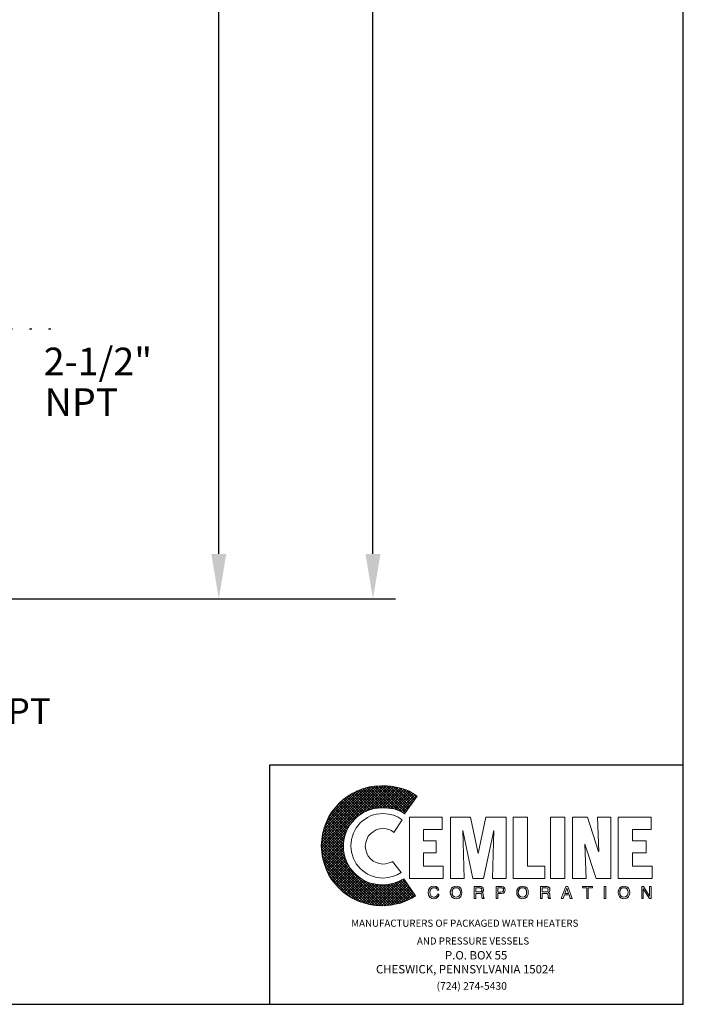
# Model space of a CAD drawing. Extents: x -8.7 to 67.4, y 0.5 to 99.
# Drawn here: x 37.9 to 67.4, y 0.5 to 44.3 of the extents above; entities that cross this region are included whole.
import ezdxf
from ezdxf.enums import TextEntityAlignment as Align

# ---------------------------------------------------------------- set-up
doc = ezdxf.new("R2010")
doc.units = 0
doc.header["$LTSCALE"] = 1.5
doc.header["$MEASUREMENT"] = 0
doc.linetypes.add('DIVIDEX2', pattern=[2.5, 1, -0.5, 0, -0.5, 0, -0.5])
doc.layers.get('0').update_dxf_attribs({"color": 250, "linetype": 'CONTINUOUS'})
for name, color, linetype in [('2', 3, 'CONTINUOUS'), ('3', 5, 'CONTINUOUS'), ('5', 4, 'CONTINUOUS'), ('C', 3, 'DIVIDEX2')]:
    doc.layers.add(name, color=color, linetype=linetype)
doc.styles.add('TXT', font='txt')
doc.dimstyles.get("Standard").update_dxf_attribs({"dimtxt": 1, "dimasz": 2, "dimexe": 1, "dimexo": 1, "dimgap": 1, "dimtad": 0, "dimtih": 1, "dimtoh": 1, "dimdec": 3, "dimzin": 0, "dimdsep": 46, "dimlunit": 5, "dimtxsty": 'Standard', "dimcen": 0.09, "dimclrd": 256, "dimclre": 256, "dimclrt": 4, "dimadec": 0, "dimazin": 0, "dimtfac": 1, "dimtdec": 3, "dimtofl": 0, "dimtmove": 0, "dimatfit": 3, "dimfxl": 0, "dimfrac": 2, "dimtolj": 1, "dimtzin": 0, "dimlwd": -1, "dimlwe": -1, "dimarcsym": 0})

# ---------------------------------------------------------------- blocks, each defined once
blk = doc.blocks.new('*X2')
at = {"color": 0}
for p, q in [((51.309, 7.585), (53.956, 10.232)), ((51.313, 7.47), (54.076, 10.233)), ((51.318, 7.713), (53.833, 10.228)), ((51.321, 7.359), (54.196, 10.233)), ((51.328, 7.842), (53.709, 10.223)), ((51.348, 7.981), (53.569, 10.203)), ((51.371, 8.123), (53.427, 10.179)), ((51.414, 8.286), (53.266, 10.138)), ((51.471, 8.462), (53.093, 10.084)), ((53.025, 8.943), (54.305, 10.224)), ((54.002, 9.251), (53.149, 10.104)), ((54.126, 9.247), (53.241, 10.131)), ((53.297, 9.097), (54.415, 10.214)), ((54.249, 9.242), (53.336, 10.156)), ((54.384, 9.226), (53.43, 10.18)), ((53.492, 9.172), (54.516, 10.196)), ((54.524, 9.205), (53.533, 10.197)), ((54.704, 9.145), (53.636, 10.212)), ((53.661, 9.222), (54.617, 10.177)), ((54.924, 9.044), (53.743, 10.224)), ((53.796, 9.238), (54.714, 10.155)), ((55.048, 9.039), (53.859, 10.229)), ((53.924, 9.247), (54.81, 10.132)), ((55.098, 9.108), (53.974, 10.233)), ((54.046, 9.249), (54.903, 10.106)), ((55.148, 9.177), (54.092, 10.233)), ((54.161, 9.245), (54.994, 10.079)), ((55.198, 9.246), (54.212, 10.232)), ((55.248, 9.315), (54.343, 10.22)), ((55.298, 9.384), (54.481, 10.202)), ((55.348, 9.453), (54.626, 10.176)), ((55.399, 9.522), (54.782, 10.139)), ((55.449, 9.592), (54.948, 10.093)), ((51.547, 8.657), (52.898, 10.007)), ((51.665, 8.894), (52.646, 9.875)), ((53.01, 8.933), (52.304, 9.639)), ((53.081, 8.981), (52.371, 9.69)), ((53.153, 9.027), (52.439, 9.742)), ((53.232, 9.068), (52.509, 9.791)), ((53.315, 9.104), (52.583, 9.836)), ((53.4, 9.138), (52.657, 9.881)), ((53.487, 9.17), (52.733, 9.925)), ((53.579, 9.198), (52.812, 9.965)), ((53.672, 9.223), (52.891, 10.004)), ((53.779, 9.236), (52.974, 10.041)), ((53.889, 9.245), (53.062, 10.072)), ((54.276, 9.241), (55.082, 10.047)), ((54.381, 9.227), (55.167, 10.013)), ((54.484, 9.211), (55.249, 9.976)), ((54.581, 9.189), (55.323, 9.93)), ((54.669, 9.158), (55.397, 9.885)), ((54.757, 9.126), (55.468, 9.838)), ((54.839, 9.089), (55.54, 9.79)), ((55.499, 9.661), (55.132, 10.027)), ((55.549, 9.73), (55.388, 9.89)), ((52.592, 8.516), (51.889, 9.22)), ((52.647, 8.581), (51.942, 9.286)), ((51.981, 9.329), (52.214, 9.562)), ((52.702, 8.645), (51.999, 9.348)), ((52.756, 8.71), (52.055, 9.411)), ((52.813, 8.772), (52.113, 9.472)), ((52.875, 8.829), (52.176, 9.528)), ((52.941, 8.883), (52.239, 9.584)), ((54.917, 9.048), (55.418, 9.549)), ((52.362, 8.032), (51.607, 8.787)), ((52.392, 8.121), (51.648, 8.865)), ((52.424, 8.208), (51.693, 8.939)), ((52.465, 8.286), (51.738, 9.013)), ((52.507, 8.364), (51.786, 9.085)), ((52.548, 8.441), (51.837, 9.152)), ((54.99, 9.002), (55.104, 9.116)), ((51.332, 7.25), (52.577, 8.495)), ((52.291, 7.507), (51.436, 8.362)), ((52.294, 7.624), (51.467, 8.45)), ((52.302, 7.734), (51.499, 8.538)), ((52.319, 7.836), (51.532, 8.624)), ((52.339, 7.936), (51.569, 8.705)), ((51.347, 7.146), (52.441, 8.24)), ((52.415, 6.907), (51.347, 7.975)), ((52.355, 7.086), (51.362, 8.079)), ((51.363, 7.043), (52.364, 8.044)), ((52.321, 7.239), (51.385, 8.175)), ((51.386, 6.947), (52.328, 7.889)), ((52.298, 7.381), (51.41, 8.269)), ((53.947, 4.898), (51.309, 7.536)), ((54.065, 4.899), (51.314, 7.651)), ((54.179, 4.904), (51.322, 7.762)), ((52.534, 6.668), (51.332, 7.87)), ((51.412, 6.853), (52.304, 7.746)), ((51.438, 6.76), (52.293, 7.616)), ((51.469, 6.673), (52.292, 7.495)), ((53.819, 4.907), (51.318, 7.408)), ((53.689, 4.918), (51.328, 7.279)), ((53.549, 4.938), (51.348, 7.139)), ((51.501, 6.585), (52.298, 7.382)), ((51.534, 6.5), (52.314, 7.279)), ((51.572, 6.418), (52.333, 7.179)), ((51.609, 6.336), (52.356, 7.082)), ((53.404, 4.964), (51.373, 6.995)), ((53.243, 5.006), (51.417, 6.832)), ((53.066, 5.064), (51.476, 6.655)), ((51.65, 6.258), (52.383, 6.991)), ((51.696, 6.184), (52.416, 6.904)), ((51.741, 6.11), (52.453, 6.823)), ((51.789, 6.039), (52.493, 6.743)), ((51.84, 5.972), (52.535, 6.667)), ((51.892, 5.904), (52.579, 6.591)), ((52.869, 5.142), (51.554, 6.457)), ((52.627, 5.265), (51.677, 6.215)), ((51.946, 5.839), (52.631, 6.524)), ((52.004, 5.778), (52.683, 6.457)), ((52.062, 5.717), (52.74, 6.394)), ((52.122, 5.657), (52.797, 6.332)), ((52.183, 5.599), (52.859, 6.275)), ((52.244, 5.541), (52.922, 6.219)), ((52.308, 5.486), (52.988, 6.167)), ((52.376, 5.434), (53.056, 6.115)), ((52.443, 5.383), (53.132, 6.072)), ((52.513, 5.334), (53.209, 6.03)), ((52.587, 5.289), (53.288, 5.99)), ((52.661, 5.244), (53.371, 5.953)), ((52.738, 5.202), (53.457, 5.92)), ((52.82, 5.164), (53.549, 5.894)), ((52.902, 5.127), (53.646, 5.871)), ((52.987, 5.093), (53.746, 5.852)), ((53.074, 5.061), (53.85, 5.837)), ((54.288, 4.914), (53.129, 6.074)), ((53.162, 5.029), (53.963, 5.831)), ((53.255, 5.003), (54.086, 5.835)), ((53.349, 4.979), (54.215, 5.844)), ((54.396, 4.926), (53.368, 5.954)), ((53.444, 4.954), (54.353, 5.864)), ((54.496, 4.945), (53.547, 5.894)), ((53.547, 4.939), (54.501, 5.892)), ((53.651, 4.923), (54.681, 5.953)), ((54.596, 4.964), (53.699, 5.861)), ((53.758, 4.911), (54.907, 6.06)), ((54.695, 4.984), (53.842, 5.837)), ((53.87, 4.903), (55.016, 6.05)), ((54.794, 5.004), (53.968, 5.83)), ((53.981, 4.895), (55.064, 5.979)), ((54.882, 5.035), (54.083, 5.834)), ((54.106, 4.901), (55.112, 5.907)), ((54.97, 5.066), (54.194, 5.842)), ((54.232, 4.909), (55.16, 5.836)), ((55.054, 5.102), (54.302, 5.854)), ((54.365, 4.922), (55.208, 5.765)), ((55.136, 5.139), (54.402, 5.873)), ((55.216, 5.178), (54.502, 5.892)), ((54.509, 4.947), (55.256, 5.693)), ((55.296, 5.217), (54.592, 5.921)), ((55.373, 5.259), (54.68, 5.952)), ((55.448, 5.303), (54.767, 5.984)), ((55.416, 5.455), (54.845, 6.026)), ((55.173, 5.817), (54.922, 6.068)), ((54.657, 4.976), (55.303, 5.622)), ((54.81, 5.01), (55.351, 5.551)), ((54.996, 5.076), (55.399, 5.48)), ((55.216, 5.177), (55.447, 5.408)), ((55.48, 5.323), (55.495, 5.337))]:
    blk.add_line(p, q, dxfattribs=at)
blk = doc.blocks.new('*D13')
at = {"layer": '2'}
for p, q in [((38.131, 78.537), (47.748, 78.537)), ((46.748, 76.537), (46.748, 50.042)), ((46.748, 20.547), (46.748, 47.042)), ((23.006, 18.547), (47.748, 18.547))]:
    blk.add_line(p, q, dxfattribs=at)
for points in [[(46.414, 76.537), (47.081, 76.537), (46.748, 78.537)], [(46.414, 20.547), (47.081, 20.547), (46.748, 18.547)]]:
    blk.add_solid(points, dxfattribs=at)
at = {"layer": '2', "color": 4, "insert": (46.748, 48.542), "char_height": 1, "attachment_point": 5}
blk.add_mtext('\\A1;60"', dxfattribs=at)
blk = doc.blocks.new('*D14')
at = {"layer": '2'}
for p, q in [((23.006, 81.672), (54.605, 81.672)), ((53.605, 79.672), (53.605, 51.609)), ((53.605, 20.547), (53.605, 48.609)), ((36.377, 18.547), (54.605, 18.547))]:
    blk.add_line(p, q, dxfattribs=at)
for points in [[(53.272, 79.672), (53.939, 79.672), (53.605, 81.672)], [(53.272, 20.547), (53.939, 20.547), (53.605, 18.547)]]:
    blk.add_solid(points, dxfattribs=at)
at = {"layer": '2', "color": 4, "insert": (53.605, 50.109), "char_height": 1, "attachment_point": 5}
blk.add_mtext('\\A1;63 1/8"', dxfattribs=at)

msp = doc.modelspace()

# ---------------------------------------------------------------- linework, layer by layer
for p, q in [((67.4075, 0.5142), (67.4075, 99.0287)), ((49.0045, 11.1536), (49.0045, 0.5142)), ((67.4075, 11.1536), (49.0045, 11.1536)), ((-8.7173, 0.5142), (67.4075, 0.5142))]:
    msp.add_line(p, q)
at = {"color": 1, "lineweight": 0}
for points in [[(54.9044, 8.7162), (54.7197, 8.8329), (54.5155, 8.9301), (54.2919, 8.9787), (54.0489, 8.9981), (53.903, 8.9884), (53.7669, 8.969), (53.6308, 8.9398), (53.4947, 8.8912), (53.3683, 8.8231), (53.2516, 8.7551), (53.1447, 8.6773), (53.0377, 8.5801), (52.9502, 8.4731), (52.8627, 8.3662), (52.7946, 8.2495), (52.7363, 8.1231), (52.6877, 7.987), (52.6488, 7.8509), (52.6294, 7.705), (52.6196, 7.5592), (52.6294, 7.4134), (52.6488, 7.2772), (52.6877, 7.1411), (52.7363, 7.005), (52.7946, 6.8786), (52.8627, 6.762), (52.9502, 6.655), (53.0377, 6.5481), (53.1447, 6.4606), (53.2516, 6.3731), (53.3683, 6.305), (53.4947, 6.2467), (53.6308, 6.198), (53.7669, 6.1592), (53.903, 6.1397), (54.0489, 6.13), (54.2725, 6.1494), (54.4766, 6.198), (54.6808, 6.2758), (54.8558, 6.3731), (54.4669, 6.8689), (54.3794, 6.8203), (54.2725, 6.7911), (54.1655, 6.762), (54.0489, 6.7522), (53.8933, 6.7717), (53.7475, 6.8203), (53.6113, 6.8883), (53.4947, 6.9856), (53.3974, 7.1022), (53.3294, 7.2384), (53.2808, 7.3842), (53.2613, 7.5398), (53.2808, 7.705), (53.3294, 7.8509), (53.3974, 7.987), (53.4947, 8.1037), (53.6113, 8.1912), (53.7475, 8.2689), (53.8933, 8.3176), (54.0489, 8.3273), (54.185, 8.3176), (54.3114, 8.2884), (54.428, 8.2398), (54.5253, 8.162), (54.9044, 8.7162), (54.9044, 8.7162)], [(55.2253, 6.1105), (55.2253, 8.8426), (56.6837, 8.8426), (56.6837, 8.2884), (55.8572, 8.2884), (55.8572, 7.7925), (56.4212, 7.7925), (56.4212, 7.2481), (55.8572, 7.2481), (55.8572, 6.655), (56.7323, 6.655), (56.7323, 6.1105), (55.2253, 6.1105), (55.2253, 6.1105)], [(57.0531, 6.1105), (57.0531, 8.8426), (57.9476, 8.8426), (58.2782, 7.2286), (58.2879, 7.2286), (58.6282, 8.8426), (59.5226, 8.8426), (59.5226, 6.1105), (58.9199, 6.1105), (58.9782, 8.2495), (58.5212, 6.1105), (58.0448, 6.1105), (57.6073, 8.2495), (57.5976, 8.2495), (57.6559, 6.1105), (57.0531, 6.1105), (57.0531, 6.1105)], [(59.8338, 6.1105), (59.8338, 8.8426), (60.4755, 8.8426), (60.4755, 6.655), (61.2533, 6.655), (61.2533, 6.1105), (59.8338, 6.1105), (59.8338, 6.1105)], [(61.4963, 8.8426), (62.138, 8.8426), (62.138, 6.1105), (61.4963, 6.1105), (61.4963, 8.8426), (61.4963, 8.8426)], [(63.0325, 7.637), (63.0325, 7.6273), (63.0908, 6.1105), (62.4783, 6.1105), (62.4783, 8.8426), (63.1394, 8.8426), (63.6353, 7.3161), (63.645, 7.3161), (63.5867, 8.8426), (64.1895, 8.8426), (64.1895, 6.1105), (63.5381, 6.1105), (63.0325, 7.637), (63.0325, 7.637)], [(64.5103, 6.1105), (64.5103, 8.8426), (65.9784, 8.8426), (65.9784, 8.2884), (65.152, 8.2884), (65.152, 7.7925), (65.7548, 7.7925), (65.7548, 7.2481), (65.152, 7.2481), (65.152, 6.655), (66.0173, 6.655), (66.0173, 6.1105), (64.5103, 6.1105), (64.5103, 6.1105)], [(56.46, 5.5952), (56.46, 5.5952), (56.4406, 5.6536), (56.4017, 5.6828), (56.3531, 5.7022), (56.3142, 5.7022), (56.3142, 5.7022), (56.2462, 5.6925), (56.1878, 5.6536), (56.1489, 5.5855), (56.1392, 5.498), (56.1392, 5.498), (56.1489, 5.4105), (56.1781, 5.3425), (56.2364, 5.2939), (56.3142, 5.2744), (56.3142, 5.2744), (56.3531, 5.2841), (56.4017, 5.3036), (56.4406, 5.3425), (56.4698, 5.4202), (56.5378, 5.4202), (56.5378, 5.4202), (56.4892, 5.3036), (56.4114, 5.2355), (56.3337, 5.2063), (56.3045, 5.2063), (56.3045, 5.2063), (56.217, 5.2258), (56.1392, 5.2744), (56.0809, 5.3619), (56.0614, 5.4883), (56.0614, 5.4883), (56.0809, 5.605), (56.1295, 5.6925), (56.2073, 5.7508), (56.3142, 5.7703), (56.3142, 5.7703), (56.4017, 5.7508), (56.4698, 5.7119), (56.5087, 5.6633), (56.5281, 5.5952), (56.46, 5.5952), (56.5281, 5.5952), (56.5087, 5.6633), (56.4698, 5.7119), (56.4017, 5.7508), (56.3142, 5.7703), (56.3142, 5.7703), (56.2073, 5.7508), (56.1295, 5.6925), (56.0809, 5.605), (56.0614, 5.4883), (56.0614, 5.4883), (56.0809, 5.3619), (56.1392, 5.2744), (56.217, 5.2258), (56.3045, 5.2063), (56.3045, 5.2063), (56.3337, 5.2063), (56.4114, 5.2355), (56.4892, 5.3036), (56.5378, 5.4202), (56.5378, 5.4202), (56.4698, 5.4202), (56.4406, 5.3425), (56.4017, 5.3036), (56.3531, 5.2841), (56.3142, 5.2744), (56.3142, 5.2744), (56.2364, 5.2939), (56.1781, 5.3425), (56.1489, 5.4105), (56.1392, 5.498), (56.1392, 5.498), (56.1489, 5.5855), (56.1878, 5.6536), (56.2462, 5.6925), (56.3142, 5.7022), (56.3142, 5.7022), (56.3531, 5.7022), (56.4017, 5.6828), (56.4406, 5.6536), (56.46, 5.5952), (56.46, 5.5952)], [(56.46, 5.5952), (56.4406, 5.6536), (56.4017, 5.6925), (56.3531, 5.7022), (56.3142, 5.7022), (56.2462, 5.6925), (56.1878, 5.6536), (56.1586, 5.5855), (56.1392, 5.498), (56.1489, 5.4105), (56.1781, 5.3425), (56.2364, 5.2939), (56.3142, 5.2744), (56.3531, 5.2841), (56.4017, 5.3036), (56.4406, 5.3425), (56.4698, 5.4202), (56.5378, 5.4202), (56.5281, 5.3522), (56.4989, 5.3036), (56.46, 5.2647), (56.4309, 5.2355), (56.3531, 5.2161), (56.3045, 5.2063), (56.217, 5.2258), (56.1392, 5.2744), (56.0809, 5.3619), (56.0711, 5.4202), (56.0614, 5.4883), (56.0809, 5.605), (56.1295, 5.6925), (56.2073, 5.7508), (56.3142, 5.7703), (56.4017, 5.7605), (56.4698, 5.7216), (56.5087, 5.6633), (56.5281, 5.5952), (56.46, 5.5952), (56.46, 5.5952)], [(57.3059, 5.2063), (57.2379, 5.2161), (57.1795, 5.2355), (57.1309, 5.2647), (57.1017, 5.3036), (57.0628, 5.4008), (57.0434, 5.4883), (57.0628, 5.5855), (57.1017, 5.673), (57.1309, 5.7119), (57.1795, 5.7411), (57.2379, 5.7605), (57.3059, 5.7703), (57.374, 5.7605), (57.4323, 5.7411), (57.4712, 5.7119), (57.5101, 5.673), (57.549, 5.5855), (57.5587, 5.4883), (57.549, 5.4008), (57.5101, 5.3036), (57.4712, 5.2647), (57.4323, 5.2355), (57.374, 5.2161), (57.3059, 5.2063), (57.3059, 5.2063)], [(57.3059, 5.2063), (57.3059, 5.2063), (57.1795, 5.2355), (57.1017, 5.3036), (57.0531, 5.3911), (57.0434, 5.4883), (57.0434, 5.4883), (57.0531, 5.5855), (57.1017, 5.673), (57.1795, 5.7411), (57.3059, 5.7703), (57.3059, 5.7703), (57.4323, 5.7411), (57.5101, 5.673), (57.549, 5.5855), (57.5587, 5.4883), (57.5587, 5.4883), (57.549, 5.3911), (57.5101, 5.3036), (57.4323, 5.2355), (57.3059, 5.2063), (57.4323, 5.2355), (57.5101, 5.3036), (57.549, 5.3911), (57.5587, 5.4883), (57.5587, 5.4883), (57.549, 5.5855), (57.5101, 5.673), (57.4323, 5.7411), (57.3059, 5.7703), (57.3059, 5.7703), (57.1795, 5.7411), (57.1017, 5.673), (57.0531, 5.5855), (57.0434, 5.4883), (57.0434, 5.4883), (57.0531, 5.3911), (57.1017, 5.3036), (57.1795, 5.2355), (57.3059, 5.2063), (57.3059, 5.2063)], [(57.3059, 5.7022), (57.3059, 5.7022), (57.2281, 5.6828), (57.1698, 5.6439), (57.1309, 5.5758), (57.1212, 5.4883), (57.1212, 5.4883), (57.1309, 5.4008), (57.1698, 5.3327), (57.2281, 5.2939), (57.3059, 5.2744), (57.3059, 5.2744), (57.3837, 5.2939), (57.442, 5.3327), (57.4809, 5.4008), (57.4906, 5.4883), (57.4906, 5.4883), (57.4809, 5.5758), (57.442, 5.6439), (57.3837, 5.6828), (57.3059, 5.7022), (57.3837, 5.6828), (57.442, 5.6439), (57.4809, 5.5758), (57.4906, 5.4883), (57.4906, 5.4883), (57.4809, 5.4008), (57.442, 5.3327), (57.3837, 5.2939), (57.3059, 5.2744), (57.3059, 5.2744), (57.2281, 5.2939), (57.1698, 5.3327), (57.1309, 5.4008), (57.1212, 5.4883), (57.1212, 5.4883), (57.1309, 5.5758), (57.1698, 5.6439), (57.2281, 5.6828), (57.3059, 5.7022), (57.3059, 5.7022)], [(57.3059, 5.7022), (57.2281, 5.6925), (57.1698, 5.6439), (57.1406, 5.5758), (57.1212, 5.4883), (57.1406, 5.4008), (57.1698, 5.3327), (57.2281, 5.2939), (57.3059, 5.2744), (57.3837, 5.2939), (57.442, 5.3327), (57.4809, 5.4008), (57.4906, 5.4883), (57.4809, 5.5758), (57.442, 5.6439), (57.3837, 5.6925), (57.3059, 5.7022), (57.3059, 5.7022)], [(58.1809, 5.2258), (58.1032, 5.2258), (58.1032, 5.7508), (58.3559, 5.7508), (58.3559, 5.7508), (58.4143, 5.7411), (58.4726, 5.7216), (58.5115, 5.6828), (58.5212, 5.6147), (58.5212, 5.6147), (58.5115, 5.5661), (58.5018, 5.5272), (58.4726, 5.5077), (58.4532, 5.4883), (58.4532, 5.4883), (58.4726, 5.4786), (58.4921, 5.4591), (58.5018, 5.43), (58.5115, 5.3814), (58.5212, 5.2939), (58.5212, 5.2939), (58.5212, 5.2841), (58.5212, 5.2647), (58.5309, 5.2452), (58.5504, 5.2355), (58.5504, 5.2258), (58.4629, 5.2258), (58.4629, 5.2258), (58.4532, 5.255), (58.4434, 5.3036), (58.4434, 5.3425), (58.4434, 5.3619), (58.4434, 5.3619), (58.4434, 5.3716), (58.4337, 5.4105), (58.4046, 5.4397), (58.3559, 5.4494), (58.1809, 5.4494), (58.1809, 5.2258), (58.1809, 5.4494), (58.3559, 5.4494), (58.4046, 5.4397), (58.4337, 5.4105), (58.4434, 5.3716), (58.4434, 5.3619), (58.4434, 5.3619), (58.4434, 5.3425), (58.4434, 5.3036), (58.4532, 5.255), (58.4629, 5.2258), (58.4629, 5.2258), (58.5504, 5.2258), (58.5504, 5.2355), (58.5309, 5.2452), (58.5212, 5.2647), (58.5212, 5.2841), (58.5212, 5.2939), (58.5212, 5.2939), (58.5115, 5.3814), (58.5018, 5.43), (58.4921, 5.4591), (58.4726, 5.4786), (58.4532, 5.4883), (58.4532, 5.4883), (58.4726, 5.5077), (58.5018, 5.5272), (58.5115, 5.5661), (58.5212, 5.6147), (58.5212, 5.6147), (58.5115, 5.6828), (58.4726, 5.7216), (58.4143, 5.7411), (58.3559, 5.7508), (58.3559, 5.7508), (58.1032, 5.7508), (58.1032, 5.2258), (58.1809, 5.2258)], [(58.1809, 5.2258), (58.1032, 5.2258), (58.1032, 5.7508), (58.3559, 5.7508), (58.424, 5.7508), (58.4726, 5.7216), (58.5115, 5.6828), (58.5212, 5.6147), (58.5212, 5.5661), (58.5018, 5.5369), (58.4532, 5.4883), (58.4921, 5.4591), (58.5115, 5.43), (58.5115, 5.3814), (58.5212, 5.2939), (58.5309, 5.255), (58.5504, 5.2355), (58.5504, 5.2258), (58.4629, 5.2258), (58.4532, 5.3036), (58.4434, 5.3619), (58.4337, 5.4202), (58.4046, 5.4397), (58.3559, 5.4494), (58.1809, 5.4494), (58.1809, 5.2258), (58.1809, 5.2258)], [(59.1629, 5.2258), (59.0851, 5.2258), (59.0851, 5.7508), (59.3282, 5.7508), (59.3282, 5.7508), (59.3963, 5.7411), (59.4449, 5.7119), (59.474, 5.6633), (59.4838, 5.605), (59.4838, 5.605), (59.474, 5.5466), (59.4546, 5.498), (59.406, 5.4591), (59.3282, 5.4494), (59.1629, 5.4494), (59.1629, 5.2258), (59.1629, 5.4494), (59.3282, 5.4494), (59.406, 5.4591), (59.4546, 5.498), (59.474, 5.5466), (59.4838, 5.605), (59.4838, 5.605), (59.474, 5.6633), (59.4449, 5.7119), (59.3963, 5.7411), (59.3282, 5.7508), (59.3282, 5.7508), (59.0851, 5.7508), (59.0851, 5.2258), (59.1629, 5.2258)], [(59.1629, 5.2258), (59.0851, 5.2258), (59.0851, 5.7508), (59.3282, 5.7508), (59.3963, 5.7411), (59.4449, 5.7119), (59.474, 5.6633), (59.4838, 5.605), (59.474, 5.5466), (59.4546, 5.498), (59.406, 5.4689), (59.3282, 5.4494), (59.1629, 5.4494), (59.1629, 5.2258), (59.1629, 5.2258)], [(60.2518, 5.2063), (60.2518, 5.2063), (60.1352, 5.2355), (60.0574, 5.3036), (60.0088, 5.3911), (59.9991, 5.4883), (59.9991, 5.4883), (60.0088, 5.5855), (60.0574, 5.673), (60.1352, 5.7411), (60.2518, 5.7703), (60.2518, 5.7703), (60.3782, 5.7411), (60.456, 5.673), (60.5046, 5.5855), (60.5143, 5.4883), (60.5143, 5.4883), (60.5046, 5.3911), (60.456, 5.3036), (60.3782, 5.2355), (60.2518, 5.2063), (60.3782, 5.2355), (60.456, 5.3036), (60.5046, 5.3911), (60.5143, 5.4883), (60.5143, 5.4883), (60.5046, 5.5855), (60.456, 5.673), (60.3782, 5.7411), (60.2518, 5.7703), (60.2518, 5.7703), (60.1352, 5.7411), (60.0574, 5.673), (60.0088, 5.5855), (59.9991, 5.4883), (59.9991, 5.4883), (60.0088, 5.3911), (60.0574, 5.3036), (60.1352, 5.2355), (60.2518, 5.2063), (60.2518, 5.2063)], [(60.2518, 5.2063), (60.1838, 5.2161), (60.1352, 5.2355), (60.0866, 5.2647), (60.0574, 5.3036), (60.0185, 5.4008), (59.9991, 5.4883), (60.0185, 5.5855), (60.0574, 5.673), (60.0866, 5.7119), (60.1352, 5.7411), (60.1838, 5.7605), (60.2518, 5.7703), (60.3199, 5.7605), (60.3782, 5.7411), (60.4268, 5.7119), (60.4657, 5.673), (60.5046, 5.5855), (60.5143, 5.4883), (60.5046, 5.4008), (60.4657, 5.3036), (60.4268, 5.2647), (60.3782, 5.2355), (60.3199, 5.2161), (60.2518, 5.2063), (60.2518, 5.2063)], [(60.2518, 5.7022), (60.2518, 5.7022), (60.1741, 5.6828), (60.1157, 5.6439), (60.0768, 5.5758), (60.0671, 5.4883), (60.0671, 5.4883), (60.0768, 5.4008), (60.1157, 5.3327), (60.1741, 5.2939), (60.2518, 5.2744), (60.2518, 5.2744), (60.3296, 5.2939), (60.388, 5.3327), (60.4268, 5.4008), (60.4366, 5.4883), (60.4366, 5.4883), (60.4268, 5.5758), (60.388, 5.6439), (60.3296, 5.6828), (60.2518, 5.7022), (60.3296, 5.6828), (60.388, 5.6439), (60.4268, 5.5758), (60.4366, 5.4883), (60.4366, 5.4883), (60.4268, 5.4008), (60.388, 5.3327), (60.3296, 5.2939), (60.2518, 5.2744), (60.2518, 5.2744), (60.1741, 5.2939), (60.1157, 5.3327), (60.0768, 5.4008), (60.0671, 5.4883), (60.0671, 5.4883), (60.0768, 5.5758), (60.1157, 5.6439), (60.1741, 5.6828), (60.2518, 5.7022), (60.2518, 5.7022)], [(60.2518, 5.7022), (60.1838, 5.6925), (60.1254, 5.6439), (60.0866, 5.5758), (60.0671, 5.4883), (60.0866, 5.4008), (60.1254, 5.3327), (60.1838, 5.2939), (60.2518, 5.2744), (60.3296, 5.2939), (60.388, 5.3327), (60.4268, 5.4008), (60.4366, 5.4883), (60.4268, 5.5758), (60.388, 5.6439), (60.3296, 5.6925), (60.2518, 5.7022), (60.2518, 5.7022)], [(61.1269, 5.2258), (61.0588, 5.2258), (61.0588, 5.7508), (61.3019, 5.7508), (61.3019, 5.7508), (61.3699, 5.7411), (61.4185, 5.7216), (61.4574, 5.6828), (61.4769, 5.6147), (61.4769, 5.6147), (61.4672, 5.5661), (61.4574, 5.5272), (61.4283, 5.5077), (61.3991, 5.4883), (61.3991, 5.4883), (61.4283, 5.4786), (61.4477, 5.4591), (61.4574, 5.43), (61.4672, 5.3814), (61.4672, 5.2939), (61.4672, 5.2939), (61.4672, 5.2841), (61.4769, 5.2647), (61.4866, 5.2452), (61.4963, 5.2355), (61.4963, 5.2258), (61.4088, 5.2258), (61.4088, 5.2258), (61.3991, 5.255), (61.3991, 5.3036), (61.3991, 5.3425), (61.3991, 5.3619), (61.3991, 5.3619), (61.3991, 5.3716), (61.3797, 5.4105), (61.3505, 5.4397), (61.3019, 5.4494), (61.1269, 5.4494), (61.1269, 5.2258), (61.1269, 5.4494), (61.3019, 5.4494), (61.3505, 5.4397), (61.3797, 5.4105), (61.3991, 5.3716), (61.3991, 5.3619), (61.3991, 5.3619), (61.3991, 5.3425), (61.3991, 5.3036), (61.3991, 5.255), (61.4088, 5.2258), (61.4088, 5.2258), (61.4963, 5.2258), (61.4963, 5.2355), (61.4866, 5.2452), (61.4769, 5.2647), (61.4672, 5.2841), (61.4672, 5.2939), (61.4672, 5.2939), (61.4672, 5.3814), (61.4574, 5.43), (61.4477, 5.4591), (61.4283, 5.4786), (61.3991, 5.4883), (61.3991, 5.4883), (61.4283, 5.5077), (61.4574, 5.5272), (61.4672, 5.5661), (61.4769, 5.6147), (61.4769, 5.6147), (61.4574, 5.6828), (61.4185, 5.7216), (61.3699, 5.7411), (61.3019, 5.7508), (61.3019, 5.7508), (61.0588, 5.7508), (61.0588, 5.2258), (61.1269, 5.2258)], [(61.1269, 5.2258), (61.0588, 5.2258), (61.0588, 5.7508), (61.3019, 5.7508), (61.3699, 5.7508), (61.4283, 5.7216), (61.4672, 5.6828), (61.4769, 5.6147), (61.4769, 5.5661), (61.4574, 5.5369), (61.3991, 5.4883), (61.4477, 5.4591), (61.4672, 5.43), (61.4672, 5.3814), (61.4672, 5.2939), (61.4769, 5.255), (61.4963, 5.2355), (61.4963, 5.2258), (61.4088, 5.2258), (61.3991, 5.3619), (61.3894, 5.4202), (61.3602, 5.4397), (61.3019, 5.4494), (61.1269, 5.4494), (61.1269, 5.2258), (61.1269, 5.2258)], [(62.1186, 5.3814), (62.0602, 5.2258), (61.9825, 5.2258), (62.1866, 5.7508), (62.2644, 5.7508), (62.4589, 5.2258), (62.3811, 5.2258), (62.3325, 5.3814), (62.1186, 5.3814), (62.1186, 5.3814)], [(62.1186, 5.3814), (62.0602, 5.2258), (61.9825, 5.2258), (62.1866, 5.7508), (62.2644, 5.7508), (62.4589, 5.2258), (62.3811, 5.2258), (62.3325, 5.3814), (62.1186, 5.3814), (62.3325, 5.3814), (62.3811, 5.2258), (62.4589, 5.2258), (62.2644, 5.7508), (62.1866, 5.7508), (61.9825, 5.2258), (62.0602, 5.2258), (62.1186, 5.3814)], [(62.9255, 5.7508), (63.3631, 5.7508), (63.3631, 5.6925), (63.1783, 5.6925), (63.1783, 5.2258), (63.1103, 5.2258), (63.1103, 5.6925), (62.9255, 5.6925), (62.9255, 5.7508), (62.9255, 5.6925), (63.1103, 5.6925), (63.1103, 5.2258), (63.1783, 5.2258), (63.1783, 5.6925), (63.3631, 5.6925), (63.3631, 5.7508), (62.9255, 5.7508)], [(62.9255, 5.7508), (63.3631, 5.7508), (63.3631, 5.6925), (63.1783, 5.6925), (63.1783, 5.2258), (63.1103, 5.2258), (63.1103, 5.6925), (62.9255, 5.6925), (62.9255, 5.7508), (62.9255, 5.7508)], [(63.8881, 5.7508), (63.9561, 5.7508), (63.9561, 5.2258), (63.8881, 5.2258), (63.8881, 5.7508), (63.8881, 5.2258), (63.9561, 5.2258), (63.9561, 5.7508), (63.8881, 5.7508)], [(63.8881, 5.7508), (63.9561, 5.7508), (63.9561, 5.2258), (63.8881, 5.2258), (63.8881, 5.7508), (63.8881, 5.7508)], [(64.7631, 5.2063), (64.7631, 5.2063), (64.6464, 5.2355), (64.5686, 5.3036), (64.52, 5.3911), (64.5103, 5.4883), (64.5103, 5.4883), (64.52, 5.5855), (64.5686, 5.673), (64.6464, 5.7411), (64.7631, 5.7703), (64.7631, 5.7703), (64.8895, 5.7411), (64.9673, 5.673), (65.0159, 5.5855), (65.0256, 5.4883), (65.0256, 5.4883), (65.0159, 5.3911), (64.9673, 5.3036), (64.8895, 5.2355), (64.7631, 5.2063), (64.8895, 5.2355), (64.9673, 5.3036), (65.0159, 5.3911), (65.0256, 5.4883), (65.0256, 5.4883), (65.0159, 5.5855), (64.9673, 5.673), (64.8895, 5.7411), (64.7631, 5.7703), (64.7631, 5.7703), (64.6464, 5.7411), (64.5686, 5.673), (64.52, 5.5855), (64.5103, 5.4883), (64.5103, 5.4883), (64.52, 5.3911), (64.5686, 5.3036), (64.6464, 5.2355), (64.7631, 5.2063), (64.7631, 5.2063)], [(64.7631, 5.2063), (64.695, 5.2161), (64.6464, 5.2355), (64.5978, 5.2647), (64.5686, 5.3036), (64.52, 5.4008), (64.5103, 5.4883), (64.52, 5.5855), (64.5686, 5.673), (64.5978, 5.7119), (64.6464, 5.7411), (64.695, 5.7605), (64.7631, 5.7703), (64.8312, 5.7605), (64.8895, 5.7411), (64.9381, 5.7119), (64.9673, 5.673), (65.0159, 5.5855), (65.0256, 5.4883), (65.0159, 5.4008), (64.9673, 5.3036), (64.9381, 5.2647), (64.8895, 5.2355), (64.8312, 5.2161), (64.7631, 5.2063), (64.7631, 5.2063)], [(64.7631, 5.7022), (64.7631, 5.7022), (64.6853, 5.6828), (64.627, 5.6439), (64.5881, 5.5758), (64.5784, 5.4883), (64.5784, 5.4883), (64.5881, 5.4008), (64.627, 5.3327), (64.6853, 5.2939), (64.7631, 5.2744), (64.7631, 5.2744), (64.8409, 5.2939), (64.8992, 5.3327), (64.9381, 5.4008), (64.9478, 5.4883), (64.9478, 5.4883), (64.9381, 5.5758), (64.8992, 5.6439), (64.8409, 5.6828), (64.7631, 5.7022), (64.8409, 5.6828), (64.8992, 5.6439), (64.9381, 5.5758), (64.9478, 5.4883), (64.9478, 5.4883), (64.9381, 5.4008), (64.8992, 5.3327), (64.8409, 5.2939), (64.7631, 5.2744), (64.7631, 5.2744), (64.6853, 5.2939), (64.627, 5.3327), (64.5881, 5.4008), (64.5784, 5.4883), (64.5784, 5.4883), (64.5881, 5.5758), (64.627, 5.6439), (64.6853, 5.6828), (64.7631, 5.7022), (64.7631, 5.7022)], [(64.7631, 5.7022), (64.6853, 5.6925), (64.627, 5.6439), (64.5978, 5.5758), (64.5784, 5.4883), (64.5978, 5.4008), (64.627, 5.3327), (64.6853, 5.2939), (64.7631, 5.2744), (64.8409, 5.2939), (64.8992, 5.3327), (64.9381, 5.4008), (64.9478, 5.4883), (64.9381, 5.5758), (64.8992, 5.6439), (64.8409, 5.6925), (64.7631, 5.7022), (64.7631, 5.7022)], [(65.9104, 5.7508), (65.9784, 5.7508), (65.9784, 5.2258), (65.9006, 5.2258), (65.6284, 5.6536), (65.6284, 5.2258), (65.5603, 5.2258), (65.5603, 5.7508), (65.6381, 5.7508), (65.9104, 5.323), (65.9104, 5.7508), (65.9104, 5.323), (65.6381, 5.7508), (65.5603, 5.7508), (65.5603, 5.2258), (65.6284, 5.2258), (65.6284, 5.6536), (65.9006, 5.2258), (65.9784, 5.2258), (65.9784, 5.7508), (65.9104, 5.7508)], [(65.9104, 5.7508), (65.9784, 5.7508), (65.9784, 5.2258), (65.9006, 5.2258), (65.6284, 5.6536), (65.6284, 5.2258), (65.5603, 5.2258), (65.5603, 5.7508), (65.6381, 5.7508), (65.9104, 5.323), (65.9104, 5.7508), (65.9104, 5.7508)], [(58.1809, 5.5175), (58.3462, 5.5175), (58.3462, 5.5175), (58.3851, 5.5175), (58.4143, 5.5369), (58.4434, 5.5564), (58.4532, 5.605), (58.4532, 5.605), (58.4337, 5.6536), (58.4046, 5.6828), (58.3754, 5.6925), (58.3559, 5.6925), (58.1809, 5.6925), (58.1809, 5.5175), (58.1809, 5.6925), (58.3559, 5.6925), (58.3754, 5.6925), (58.4046, 5.6828), (58.4337, 5.6536), (58.4532, 5.605), (58.4532, 5.605), (58.4434, 5.5564), (58.4143, 5.5369), (58.3851, 5.5175), (58.3462, 5.5175), (58.3462, 5.5175), (58.1809, 5.5175)], [(58.1809, 5.5175), (58.3462, 5.5175), (58.424, 5.5369), (58.4434, 5.5564), (58.4532, 5.605), (58.4434, 5.6536), (58.424, 5.6828), (58.3559, 5.6925), (58.1809, 5.6925), (58.1809, 5.5175), (58.1809, 5.5175)], [(59.1629, 5.5077), (59.299, 5.5077), (59.299, 5.5077), (59.3476, 5.5175), (59.3768, 5.5272), (59.3963, 5.5564), (59.406, 5.605), (59.406, 5.605), (59.3963, 5.6439), (59.3768, 5.673), (59.3476, 5.6925), (59.3088, 5.6925), (59.1629, 5.6925), (59.1629, 5.5077), (59.1629, 5.6925), (59.3088, 5.6925), (59.3476, 5.6925), (59.3768, 5.673), (59.3963, 5.6439), (59.406, 5.605), (59.406, 5.605), (59.3963, 5.5564), (59.3768, 5.5272), (59.3476, 5.5175), (59.299, 5.5077), (59.299, 5.5077), (59.1629, 5.5077)], [(59.1629, 5.5077), (59.299, 5.5077), (59.3476, 5.5175), (59.3768, 5.5369), (59.406, 5.5661), (59.406, 5.605), (59.406, 5.6536), (59.3768, 5.673), (59.3476, 5.6925), (59.3088, 5.6925), (59.1629, 5.6925), (59.1629, 5.5077), (59.1629, 5.5077)], [(61.1269, 5.5175), (61.2922, 5.5175), (61.2922, 5.5175), (61.331, 5.5175), (61.3699, 5.5369), (61.3894, 5.5564), (61.3991, 5.605), (61.3991, 5.605), (61.3894, 5.6536), (61.3602, 5.6828), (61.3213, 5.6925), (61.3116, 5.6925), (61.1269, 5.6925), (61.1269, 5.5175), (61.1269, 5.6925), (61.3116, 5.6925), (61.3213, 5.6925), (61.3602, 5.6828), (61.3894, 5.6536), (61.3991, 5.605), (61.3991, 5.605), (61.3894, 5.5564), (61.3699, 5.5369), (61.331, 5.5175), (61.2922, 5.5175), (61.2922, 5.5175), (61.1269, 5.5175)], [(61.1269, 5.5175), (61.2922, 5.5175), (61.3699, 5.5369), (61.3894, 5.5564), (61.3991, 5.605), (61.3894, 5.6536), (61.3699, 5.6828), (61.3116, 5.6925), (61.1269, 5.6925), (61.1269, 5.5175), (61.1269, 5.5175)], [(62.3033, 5.4397), (62.2255, 5.673), (62.138, 5.4397), (62.3033, 5.4397), (62.138, 5.4397), (62.2255, 5.673), (62.3033, 5.4397)], [(62.3033, 5.4397), (62.2255, 5.673), (62.138, 5.4397), (62.3033, 5.4397), (62.3033, 5.4397)]]:
    msp.add_lwpolyline(points, dxfattribs=at)
at = {"layer": '3', "lineweight": 0}
msp.add_lwpolyline([(54.9822, 6.1008), (54.7683, 5.9842), (54.5253, 5.8966), (54.2725, 5.848), (54.0002, 5.8286), (53.8252, 5.8383), (53.66, 5.8675), (53.4947, 5.9064), (53.3391, 5.9647), (53.1835, 6.0425), (53.0474, 6.1203), (52.9113, 6.2272), (52.7946, 6.3342), (52.6877, 6.4508), (52.5808, 6.5869), (52.503, 6.7231), (52.4252, 6.8786), (52.3669, 7.0342), (52.328, 7.1995), (52.2988, 7.3648), (52.2891, 7.5398), (52.2988, 7.7148), (52.328, 7.8898), (52.3669, 8.0551), (52.4252, 8.2106), (52.503, 8.3565), (52.5808, 8.5023), (52.6877, 8.6287), (52.7946, 8.7551), (52.9113, 8.862), (53.0474, 8.9592), (53.1835, 9.0468), (53.3391, 9.1148), (53.4947, 9.1731), (53.66, 9.2218), (53.8252, 9.2412), (54.0002, 9.2509), (54.2822, 9.2412), (54.5447, 9.2023), (54.7878, 9.1148), (54.9044, 9.0565), (55.0114, 8.9884), (55.5753, 9.7662), (55.4003, 9.8829), (55.2253, 9.9898), (55.0308, 10.0676), (54.8364, 10.126), (54.6322, 10.1746), (54.4183, 10.2135), (54.2044, 10.2329), (53.9808, 10.2329), (53.7086, 10.2232), (53.4461, 10.1843), (53.1835, 10.1162), (52.9405, 10.0287), (52.7071, 9.9121), (52.4835, 9.7759), (52.2794, 9.6204), (52.0946, 9.4551), (51.9196, 9.2606), (51.7641, 9.0565), (51.6279, 8.8329), (51.521, 8.5995), (51.4335, 8.3565), (51.3654, 8.1037), (51.3265, 7.8314), (51.3071, 7.5592), (51.3265, 7.287), (51.3654, 7.0245), (51.4335, 6.7717), (51.521, 6.5286), (51.6279, 6.2953), (51.7641, 6.0717), (51.9196, 5.8675), (52.0946, 5.6828), (52.2794, 5.5077), (52.4835, 5.3522), (52.7071, 5.2161), (52.9405, 5.1091), (53.1835, 5.0216), (53.4461, 4.9536), (53.7086, 4.9147), (53.9808, 4.8952), (54.1947, 4.9049), (54.3891, 4.9244), (54.5933, 4.9633), (54.7878, 5.0022), (54.9822, 5.0702), (55.1572, 5.148), (55.3322, 5.2355), (55.4975, 5.3327), (54.9822, 6.1008), (54.9822, 6.1008)], dxfattribs=at)
at = {"layer": 'C'}
msp.add_line((-3.4208, 30.5571), (39.4278, 30.5571), dxfattribs=at)

# ---------------------------------------------------------------- block references
at = {"layer": '3', "linetype": 'Continuous'}
msp.add_blockref('*X2', (0, 0), dxfattribs=at)

# ---------------------------------------------------------------- texts
at = {"layer": '5', "style": 'TXT'}
for s, height, p in [('2-1/2"', 1.22784, (38.9602, 28.111)), ('NPT', 1.22784, (39.004, 26.3048)), ('1" NPT', 1.14227, (34.2758, 12.6297))]:
    msp.add_text(s, height=height, dxfattribs=at).set_placement(p, align=Align.BOTTOM_LEFT)
for s, height, p in [('MANUFACTURERS OF PACKAGED WATER HEATERS', 0.31676, (52.6377, 3.9632)), ('AND PRESSURE VESSELS', 0.31676, (55.5609, 3.1713)), ('P.O. BOX 55', 0.372114, (56.8062, 2.5093)), ('CHESWICK, PENNSYLVANIA 15024', 0.372114, (53.7388, 1.8891)), ('(724) 274-5430', 0.337646, (56.432, 1.1616))]:
    msp.add_text(s, height=height, dxfattribs=at).set_placement(p)

# ---------------------------------------------------------------- dimensions: what is measured, and where the dimension line sits
at = {"layer": '2'}
for base, p1, p2, picture, middle in [((53.6053, 81.6718), (35.3767, 18.547), (22.0058, 81.6718), '*D14', (53.6053, 50.1094)), ((46.7476, 18.547), (37.1308, 78.5369), (22.0058, 18.547), '*D13', (46.7476, 48.542))]:
    dim = msp.add_linear_dim(base=base, p1=p1, p2=p2, angle=90, dimstyle='Standard', override={"dimpost": '"'}, dxfattribs=at)
    dim.commit()
    dim.dimension.update_dxf_attribs({"geometry": picture, "text_midpoint": middle})

doc.saveas('drawing.dxf')
